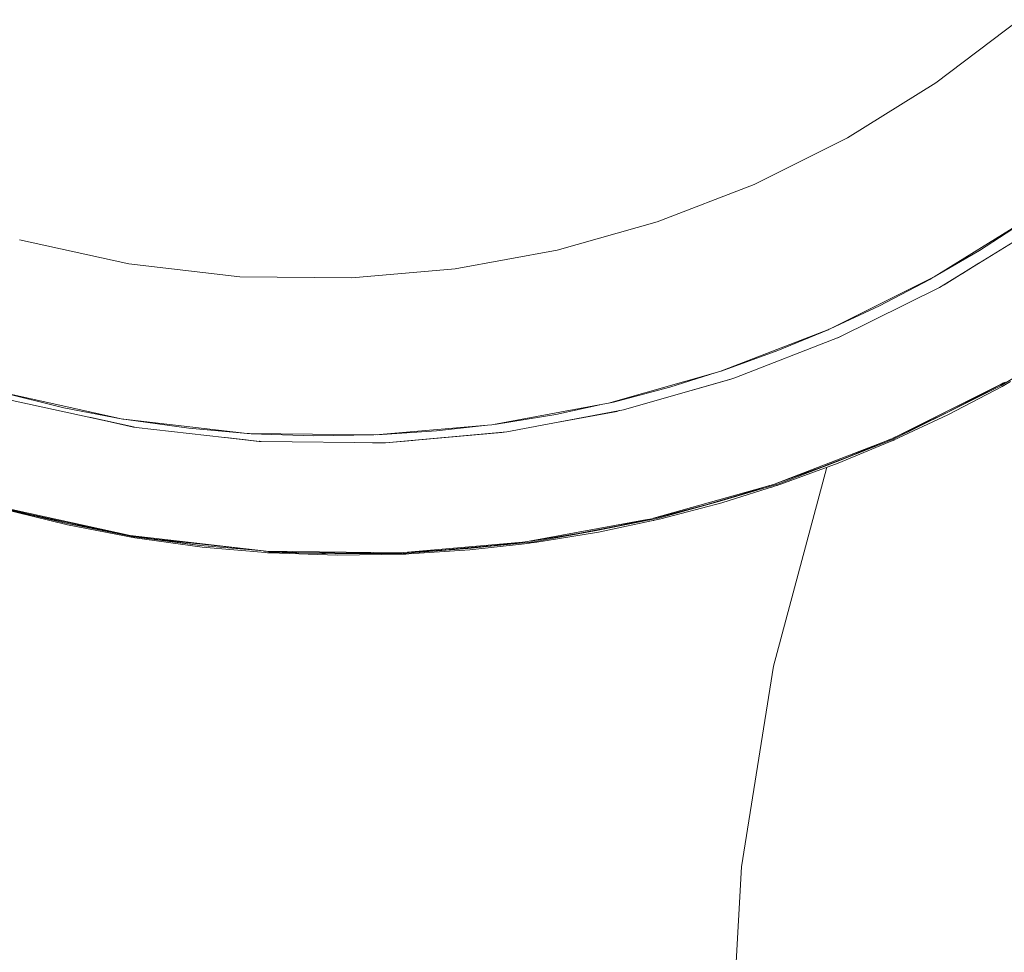
# Model space of a CAD drawing. Units: millimetres. Extents: x -2184 to 21936, y -422 to 15643.
# Drawn here: x 10703 to 10773, y 4839 to 4904 of the extents above; entities that cross this region are included whole.
import ezdxf

# ---------------------------------------------------------------- set-up
doc = ezdxf.new("R2010")
doc.units = ezdxf.units.MM
doc.layers.add('_____1', color=160, linetype='Continuous')

msp = doc.modelspace()

# ---------------------------------------------------------------- linework, layer by layer
at = {"layer": '_____1', "color": 7, "lineweight": 0}
for p, q in [((10767.898, 4899.676), (10773.749, 4904.111)), ((10767.898, 4899.676), (10773.749, 4904.111)), ((10761.667, 4895.807), (10767.898, 4899.676)), ((10761.667, 4895.807), (10767.898, 4899.676)), ((10755.111, 4892.533), (10761.667, 4895.807)), ((10755.111, 4892.533), (10761.667, 4895.807)), ((10748.29, 4889.893), (10755.111, 4892.533)), ((10748.29, 4889.893), (10755.111, 4892.533)), ((10741.258, 4887.906), (10748.29, 4889.893)), ((10741.258, 4887.906), (10748.29, 4889.893)), ((10767.783, 4886.024), (10774.81, 4890.392)), ((10774.412, 4890.119), (10770.955, 4887.887)), ((10768.157, 4885.29), (10775.117, 4889.567)), ((10768.157, 4885.29), (10775.117, 4889.567)), ((10703.452, 4888.621), (10711.128, 4886.936)), ((10703.452, 4888.621), (10711.128, 4886.936)), ((10734.082, 4886.591), (10741.258, 4887.906)), ((10734.082, 4886.591), (10741.258, 4887.906)), ((10770.955, 4887.887), (10768.003, 4886.164)), ((10771.051, 4887.066), (10770.917, 4886.984)), ((10711.128, 4886.936), (10718.947, 4886.039)), ((10711.128, 4886.936), (10718.947, 4886.039)), ((10726.824, 4885.948), (10734.082, 4886.591)), ((10726.824, 4885.948), (10734.082, 4886.591)), ((10768.483, 4885.472), (10770.917, 4886.984)), ((10768.483, 4885.472), (10770.917, 4886.984)), ((10770.917, 4886.984), (10769.76, 4886.274)), ((10718.947, 4886.039), (10726.824, 4885.948)), ((10718.947, 4886.039), (10726.824, 4885.948)), ((10760.458, 4882.372), (10767.682, 4885.976)), ((10767.456, 4885.847), (10763.928, 4883.999)), ((10767.682, 4885.976), (10767.456, 4885.847)), ((10767.682, 4885.976), (10767.783, 4886.024)), ((10761.091, 4881.781), (10768.157, 4885.29)), ((10761.091, 4881.781), (10768.157, 4885.29)), ((10768.339, 4885.4), (10768.483, 4885.472)), ((10768.339, 4885.4), (10768.483, 4885.472)), ((10768.339, 4885.4), (10768.373, 4885.42)), ((10763.928, 4883.999), (10760.458, 4882.372)), ((10752.686, 4879.362), (10760.304, 4882.304)), ((10760.314, 4882.309), (10756.776, 4880.84)), ((10760.314, 4882.309), (10760.386, 4882.338)), ((10760.386, 4882.338), (10760.458, 4882.372)), ((10753.743, 4878.925), (10761.091, 4881.781)), ((10753.743, 4878.925), (10761.091, 4881.781)), ((10760.986, 4881.743), (10761.091, 4881.781)), ((10760.986, 4881.743), (10761.091, 4881.781)), ((10761.091, 4881.781), (10761.211, 4881.844)), ((10761.091, 4881.781), (10761.211, 4881.844)), ((10756.776, 4880.84), (10753.042, 4879.477)), ((10776.192, 4880.634), (10772.482, 4878.378)), ((10753.042, 4879.477), (10752.792, 4879.4)), ((10744.877, 4877.154), (10752.686, 4879.362)), ((10745.923, 4876.674), (10753.541, 4878.863)), ((10745.923, 4876.674), (10753.541, 4878.863)), ((10752.437, 4879.29), (10749.187, 4878.272)), ((10750.68, 4878.042), (10753.392, 4878.805)), ((10750.68, 4878.042), (10753.392, 4878.805)), ((10753.387, 4878.82), (10753.541, 4878.863)), ((10753.392, 4878.805), (10753.541, 4878.863)), ((10753.392, 4878.805), (10753.541, 4878.863)), ((10753.541, 4878.863), (10753.743, 4878.925)), ((10753.541, 4878.863), (10753.743, 4878.925)), ((10749.187, 4878.272), (10745.222, 4877.226)), ((10764.783, 4874.644), (10772.765, 4878.628)), ((10772.41, 4878.431), (10768.603, 4876.439)), ((10768.603, 4876.439), (10772.482, 4878.378)), ((10768.743, 4876.328), (10772.554, 4878.32)), ((10772.655, 4878.575), (10772.41, 4878.431)), ((10772.554, 4878.32), (10773.149, 4878.671)), ((10702.147, 4877.912), (10710.71, 4876.031)), ((10706.568, 4876.823), (10702.219, 4877.893)), ((10702.924, 4877.336), (10711.651, 4875.431)), ((10702.924, 4877.336), (10711.651, 4875.431)), ((10710.715, 4876.031), (10706.568, 4876.823)), ((10736.779, 4875.652), (10744.469, 4877.068)), ((10737.706, 4875.124), (10745.923, 4876.674)), ((10737.706, 4875.124), (10745.923, 4876.674)), ((10744.474, 4877.068), (10741.157, 4876.357)), ((10744.474, 4877.068), (10744.752, 4877.12)), ((10744.752, 4877.12), (10744.872, 4877.154)), ((10745.222, 4877.226), (10744.872, 4877.154)), ((10745.458, 4876.564), (10745.65, 4876.621)), ((10745.458, 4876.564), (10745.65, 4876.621)), ((10745.65, 4876.621), (10745.578, 4876.607)), ((10745.664, 4876.621), (10745.65, 4876.621)), ((10768.047, 4876.175), (10769.16, 4876.732)), ((10711.464, 4875.474), (10708.363, 4876.151)), ((10708.363, 4876.151), (10711.468, 4875.464)), ((10708.363, 4876.151), (10711.468, 4875.464)), ((10710.715, 4876.031), (10710.763, 4876.021)), ((10710.763, 4876.021), (10710.782, 4876.016)), ((10710.782, 4876.016), (10719.465, 4875.023)), ((10710.945, 4875.988), (10710.782, 4876.016)), ((10715.347, 4875.378), (10710.945, 4875.988)), ((10741.157, 4876.357), (10737, 4875.676)), ((10741.469, 4875.829), (10745.458, 4876.564)), ((10741.469, 4875.829), (10745.458, 4876.564)), ((10745.39, 4876.568), (10745.453, 4876.583)), ((10768.603, 4876.439), (10764.85, 4874.591)), ((10768.603, 4876.439), (10764.855, 4874.682)), ((10764.922, 4874.533), (10768.743, 4876.328)), ((10711.497, 4875.464), (10711.464, 4875.474)), ((10711.468, 4875.464), (10711.512, 4875.46)), ((10711.468, 4875.464), (10711.512, 4875.46)), ((10711.651, 4875.431), (10717.857, 4874.735)), ((10711.651, 4875.431), (10717.857, 4874.735)), ((10719.47, 4875.023), (10715.347, 4875.378)), ((10728.47, 4874.908), (10736.347, 4875.604)), ((10736.347, 4875.604), (10732.766, 4875.191)), ((10736.347, 4875.604), (10736.659, 4875.628)), ((10736.659, 4875.628), (10736.779, 4875.652)), ((10737, 4875.676), (10736.779, 4875.652)), ((10717.891, 4874.73), (10719.389, 4874.562)), ((10717.891, 4874.73), (10720.286, 4874.456)), ((10717.891, 4874.73), (10720.286, 4874.456)), ((10717.949, 4874.725), (10720.339, 4874.456)), ((10717.949, 4874.725), (10720.339, 4874.456)), ((10719.47, 4875.023), (10719.581, 4875.008)), ((10719.581, 4875.008), (10719.624, 4875.008)), ((10719.624, 4875.008), (10728.47, 4874.908)), ((10719.744, 4874.999), (10719.624, 4875.008)), ((10724.126, 4874.845), (10719.744, 4874.999)), ((10728.36, 4874.908), (10724.126, 4874.845)), ((10732.766, 4875.191), (10728.605, 4874.922)), ((10729.176, 4874.355), (10737.706, 4875.124)), ((10729.176, 4874.355), (10737.706, 4875.124)), ((10729.176, 4874.355), (10737.36, 4875.076)), ((10729.176, 4874.355), (10737.36, 4875.076)), ((10737.36, 4875.076), (10737.523, 4875.104)), ((10737.36, 4875.076), (10737.523, 4875.104)), ((10737.523, 4875.104), (10737.514, 4875.104)), ((10756.584, 4871.475), (10764.783, 4874.644)), ((10764.706, 4874.615), (10760.885, 4873.026)), ((10760.885, 4873.026), (10764.85, 4874.591)), ((10761.024, 4872.915), (10764.922, 4874.533)), ((10764.84, 4874.504), (10764.922, 4874.533)), ((10764.922, 4874.533), (10764.999, 4874.572)), ((10720.315, 4874.461), (10720.286, 4874.461)), ((10720.286, 4874.456), (10720.344, 4874.456)), ((10720.286, 4874.456), (10720.344, 4874.456)), ((10720.344, 4874.456), (10720.449, 4874.447)), ((10720.344, 4874.456), (10720.449, 4874.447)), ((10720.449, 4874.447), (10729.176, 4874.355)), ((10720.449, 4874.447), (10729.176, 4874.355)), ((10728.269, 4874.365), (10729.176, 4874.355)), ((10728.269, 4874.365), (10729.176, 4874.355)), ((10731.105, 4874.528), (10729.176, 4874.355)), ((10760.131, 4872.752), (10761.61, 4873.328)), ((10756.474, 4858.645), (10760.189, 4872.541)), ((10760.885, 4873.026), (10756.853, 4871.557)), ((10760.885, 4873.026), (10756.92, 4871.504)), ((10756.992, 4871.447), (10761.024, 4872.915)), ((10760.189, 4872.541), (10760.223, 4872.623)), ((10748.035, 4869.051), (10756.469, 4871.432)), ((10752.691, 4870.256), (10756.92, 4871.504)), ((10756.2, 4871.355), (10752.691, 4870.256)), ((10756.992, 4871.447), (10752.83, 4870.146)), ((10756.344, 4871.245), (10756.608, 4871.322)), ((10756.469, 4871.432), (10756.584, 4871.475)), ((10756.853, 4871.557), (10756.584, 4871.475)), ((10756.608, 4871.322), (10756.723, 4871.365)), ((10751.477, 4869.935), (10753.872, 4870.626)), ((10701.907, 4869.872), (10711.214, 4867.827)), ((10706.678, 4868.696), (10701.988, 4869.848)), ((10706.678, 4868.696), (10702.06, 4869.791)), ((10702.128, 4869.733), (10706.822, 4868.581)), ((10752.691, 4870.256), (10748.41, 4869.128)), ((10752.691, 4870.256), (10748.482, 4869.071)), ((10748.554, 4869.018), (10752.83, 4870.146)), ((10703.457, 4869.483), (10709.928, 4868.072)), ((10744.022, 4868.192), (10748.482, 4869.071)), ((10744.162, 4868.082), (10748.554, 4869.018)), ((10747.603, 4868.955), (10747.906, 4869.013)), ((10747.906, 4869.013), (10748.035, 4869.047)), ((10748.41, 4869.128), (10748.035, 4869.047)), ((10706.678, 4868.696), (10711.483, 4867.736)), ((10711.166, 4867.837), (10706.678, 4868.696)), ((10711.55, 4867.679), (10706.822, 4868.581)), ((10739.294, 4867.429), (10747.598, 4868.955)), ((10742.347, 4867.919), (10745.659, 4868.543)), ((10747.603, 4868.955), (10744.022, 4868.192)), ((10747.747, 4868.845), (10748.045, 4868.903)), ((10748.045, 4868.903), (10748.174, 4868.936)), ((10711.214, 4867.827), (10720.608, 4866.752)), ((10711.411, 4867.789), (10711.228, 4867.823)), ((10711.3, 4867.727), (10711.353, 4867.717)), ((10711.353, 4867.717), (10711.372, 4867.712)), ((10716.158, 4867.131), (10711.411, 4867.789)), ((10716.158, 4867.131), (10711.483, 4867.736)), ((10711.55, 4867.679), (10716.297, 4867.021)), ((10744.022, 4868.192), (10739.534, 4867.458)), ((10744.022, 4868.192), (10739.606, 4867.4)), ((10739.678, 4867.343), (10744.162, 4868.082)), ((10719.773, 4866.848), (10712.956, 4867.578)), ((10720.608, 4866.752), (10716.158, 4867.131)), ((10720.747, 4866.637), (10716.297, 4867.021)), ((10734.965, 4866.93), (10730.4, 4866.575)), ((10734.965, 4866.93), (10730.467, 4866.637)), ((10730.477, 4866.642), (10738.829, 4867.376)), ((10732.843, 4866.795), (10737.058, 4867.17)), ((10734.965, 4866.93), (10739.606, 4867.4)), ((10738.834, 4867.376), (10734.965, 4866.93)), ((10735.109, 4866.819), (10738.968, 4867.261)), ((10738.829, 4867.376), (10739.165, 4867.405)), ((10738.968, 4867.261), (10739.434, 4867.319)), ((10738.968, 4867.261), (10739.304, 4867.295)), ((10739.165, 4867.405), (10739.294, 4867.429)), ((10739.534, 4867.458), (10739.294, 4867.429)), ((10739.304, 4867.295), (10739.438, 4867.319)), ((10739.434, 4867.319), (10739.678, 4867.343)), ((10720.608, 4866.747), (10720.733, 4866.738)), ((10720.733, 4866.738), (10730.203, 4866.627)), ((10720.747, 4866.637), (10720.872, 4866.623)), ((10720.92, 4866.623), (10720.752, 4866.637)), ((10720.905, 4866.723), (10720.776, 4866.738)), ((10720.905, 4866.723), (10720.805, 4866.733)), ((10720.872, 4866.623), (10720.92, 4866.623)), ((10725.633, 4866.56), (10720.905, 4866.723)), ((10721.049, 4866.613), (10720.92, 4866.623)), ((10725.633, 4866.56), (10720.977, 4866.671)), ((10721.049, 4866.613), (10725.777, 4866.445)), ((10723.099, 4866.647), (10728.153, 4866.599)), ((10730.208, 4866.627), (10725.633, 4866.56)), ((10725.633, 4866.56), (10730.4, 4866.575)), ((10725.777, 4866.445), (10730.467, 4866.517)), ((10730.203, 4866.627), (10730.328, 4866.627)), ((10730.328, 4866.627), (10730.472, 4866.637)), ((10730.347, 4866.517), (10730.467, 4866.517)), ((10730.467, 4866.517), (10735.109, 4866.819)), ((10730.467, 4866.517), (10730.611, 4866.527)), ((10754.223, 4844.538), (10756.474, 4858.645)), ((10753.431, 4830.435), (10754.223, 4844.538))]:
    msp.add_line(p, q, dxfattribs=at)

doc.saveas('drawing.dxf')
